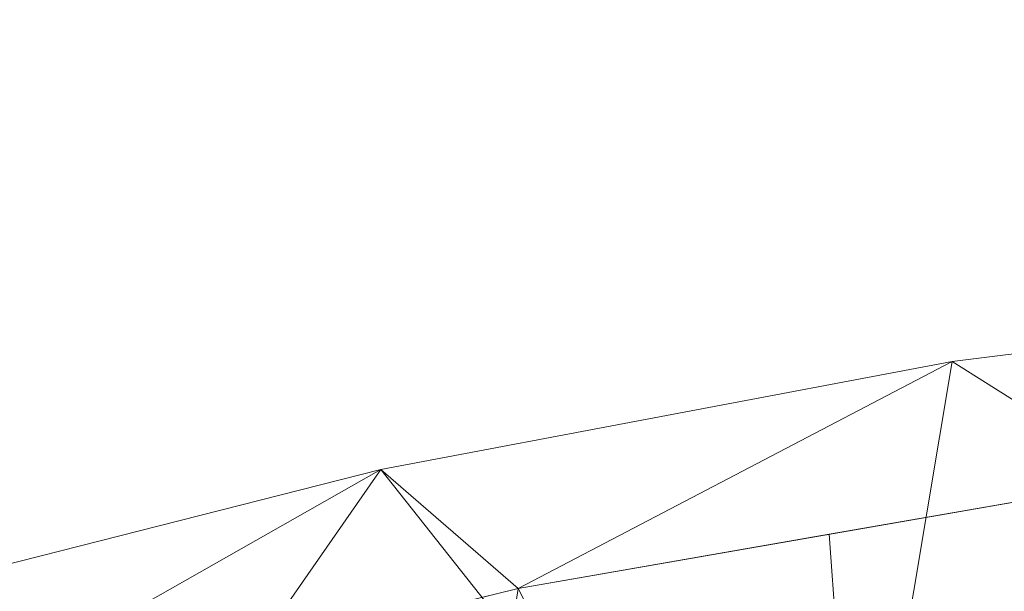
# Model space of a CAD drawing. Units: inches. Extents: x 0 to 204, y 0 to 264.
# Drawn here: x 90 to 93, y 166 to 167 of the extents above; entities that cross this region are included whole.
import ezdxf

# ---------------------------------------------------------------- set-up
doc = ezdxf.new("R2010")
doc.units = ezdxf.units.IN
doc.header["$MEASUREMENT"] = 0
doc.layers.get('0').update_dxf_attribs({"color": 10})

# ---------------------------------------------------------------- blocks, each defined once
blk = doc.blocks.new('373U-3D')
at = {"lineweight": 18}
mesh = blk.add_polyface(dxfattribs=at)
corners = [(8.596, 8.4693, 8.7468), (7.0084, 8.9259, 8.609), (5.4817, 9.3139, 8.492), (3.932, 9.6063, 8.4038), (2.3658, 9.8019, 8.3448), (0.7897, 9.8999, 8.3152), (-0.7898, 9.8999, 8.3152), (-2.3659, 9.8019, 8.3448), (-3.9321, 9.6063, 8.4038), (-5.4818, 9.3139, 8.492), (-7.0084, 8.9259, 8.609), (-8.596, 8.4693, 8.7468), (-8.4629, 8.0411, 8.876), (-8.3989, 8.0595, 8.8704), (-6.7718, 8.582, 8.7128), (-5.1097, 8.9912, 8.5894), (-3.4212, 9.285, 8.5007), (-1.715, 9.4619, 8.4474), (0.0001, 9.5209, 8.4295), (1.7151, 9.4619, 8.4474), (3.4213, 9.285, 8.5007), (5.1098, 8.9912, 8.5894), (6.7719, 8.582, 8.7128), (8.3989, 8.0595, 8.8704), (8.4629, 8.0411, 8.876)]
mesh.append_faces([[corners[k] for k in face] for face in [(1, 23, 0), (23, 1, 22), (4, 20, 3), (5, 19, 4), (20, 4, 19), (10, 14, 9), (7, 17, 6), (16, 8, 15), (9, 15, 8), (17, 7, 16)]], dxfattribs={"vtx0": -1, "vtx1": -1})
mesh.append_faces([[corners[k] for k in face] for face in [(22, 1, 2), (6, 17, 18), (16, 7, 8)]], dxfattribs={"vtx0": -1, "vtx2": -1})
mesh.append_faces([[corners[k] for k in face] for face in [(21, 22, 2), (2, 3, 21), (20, 21, 3), (18, 19, 5), (14, 15, 9), (13, 14, 10), (10, 11, 13), (5, 6, 18)]], dxfattribs={"vtx1": -1, "vtx2": -1})
mesh.append_faces([[corners[k] for k in face] for face in [(23, 24, 0), (11, 12, 13)]], dxfattribs={"vtx2": -1})
mesh = blk.add_polyface(dxfattribs=at)
corners = [(7.0084, 7.1193, 2.5891), (4.2436, 7.7491, 2.4001), (1.421, 8.0662, 2.305), (-1.421, 8.0662, 2.305), (-4.2436, 7.7491, 2.4001), (-7.0084, 7.1193, 2.5891), (-7.0084, 8.9259, 8.609), (-5.4818, 9.3139, 8.492), (-3.9321, 9.6063, 8.4038), (-2.3659, 9.8019, 8.3448), (-0.7898, 9.8999, 8.3152), (0.7897, 9.8999, 8.3152), (2.3658, 9.8019, 8.3448), (3.932, 9.6063, 8.4038), (5.4817, 9.3139, 8.492), (7.0084, 8.9259, 8.609)]
mesh.append_faces([[corners[k] for k in face] for face in [(14, 1, 13), (8, 4, 7)]], dxfattribs={"vtx0": -1, "vtx1": -1})
mesh.append_faces([[corners[k] for k in face] for face in [(14, 0, 1), (11, 2, 3), (3, 10, 11), (9, 3, 4), (7, 4, 5)]], dxfattribs={"vtx0": -1, "vtx2": -1})
mesh.append_faces([[corners[k] for k in face] for face in [(6, 7, 5)]], dxfattribs={"vtx1": -1})
mesh.append_faces([[corners[k] for k in face] for face in [(1, 2, 12), (11, 12, 2), (12, 13, 1), (9, 10, 3), (8, 9, 4)]], dxfattribs={"vtx1": -1, "vtx2": -1})
mesh.append_faces([[corners[k] for k in face] for face in [(14, 15, 0)]], dxfattribs={"vtx2": -1})
mesh = blk.add_polyface(dxfattribs=at)
corners = [(-6.7943, 6.4311, 2.7957), (-4.1139, 7.0417, 2.6124), (-1.3776, 7.3491, 2.5202), (1.3776, 7.3491, 2.5202), (4.1139, 7.0417, 2.6124), (6.7943, 6.4311, 2.7957), (8.3989, 8.0595, 8.8704), (6.7719, 8.582, 8.7128), (5.1098, 8.9912, 8.5894), (3.4213, 9.285, 8.5007), (1.7151, 9.4619, 8.4474), (0.0001, 9.5209, 8.4295), (-1.715, 9.4619, 8.4474), (-3.4212, 9.285, 8.5007), (-5.1097, 8.9912, 8.5894), (-6.7718, 8.582, 8.7128), (-8.3989, 8.0595, 8.8704), (-2.7457, 7.1954, 2.5663), (2.7457, 7.1954, 2.5663), (-5.4541, 6.7364, 2.7041), (0, 7.3491, 2.5202), (-0.8575, 9.4914, 8.4385), (-7.8042, 7.456, 6.619), (-7.5936, 8.3181, 8.7924), (-7.9963, 8.1888, 8.8314), (-8.1015, 7.7578, 7.7447), (-4.2655, 9.1381, 8.545), (0.8576, 9.4914, 8.4385), (5.4541, 6.7364, 2.7041), (7.8042, 7.456, 6.619), (7.5936, 8.3181, 8.7924), (7.1828, 8.45, 8.7526), (4.2656, 9.1381, 8.545), (-2.5681, 9.3734, 8.474), (2.5682, 9.3734, 8.474), (-5.9408, 8.7866, 8.6511), (5.9409, 8.7866, 8.6511)]
mesh.append_faces([[corners[k] for k in face] for face in [(21, 20, 11), (14, 1, 26), (3, 27, 20), (20, 21, 2), (1, 14, 19), (5, 36, 28), (7, 5, 31), (36, 5, 7)]], dxfattribs={"vtx0": -1, "vtx1": -1})
mesh.append_faces([[corners[k] for k in face] for face in [(18, 9, 34), (17, 12, 33), (22, 23, 24), (24, 25, 22), (12, 17, 2), (20, 27, 11), (18, 34, 10), (3, 10, 27), (1, 13, 26), (22, 15, 23), (4, 8, 32), (10, 3, 18), (29, 30, 31), (13, 1, 17), (8, 4, 28), (19, 14, 35)]], dxfattribs={"vtx0": -1, "vtx2": -1})
mesh.append_faces([[corners[k] for k in face] for face in [(35, 15, 0), (21, 12, 2), (18, 4, 9), (32, 9, 4), (22, 0, 15), (0, 19, 35), (5, 29, 31), (33, 13, 17), (36, 8, 28)]], dxfattribs={"vtx1": -1, "vtx2": -1})
mesh.append_faces([[corners[k] for k in face] for face in [(29, 6, 30), (24, 16, 25)]], dxfattribs={"vtx2": -1})

msp = doc.modelspace()

# ---------------------------------------------------------------- linework, layer by layer
at = {"lineweight": 18, "invisible_edges": 15}
for points in [[(92.35477, 167.01181, 33.2414), (92.97656, 167.09706, 33.17618), (92.66419, 167.01672, 33.14552)], [(92.35477, 167.01181, 33.2414), (92.60399, 167.02877, 33.2866), (92.97656, 167.09706, 33.17618)], [(93.13502, 167.10009, 33.23082), (92.97656, 167.09706, 33.17618), (92.60399, 167.02877, 33.2866)], [(93.13502, 167.10009, 33.23082), (92.60399, 167.02877, 33.2866), (93.04164, 166.9987, 33.29968)], [(93.03032, 167.04969, 33.10054), (92.66419, 167.01672, 33.14552), (92.97656, 167.09706, 33.17618)], [(93.03032, 167.04969, 33.10054), (92.65929, 166.93092, 33.14347), (92.66419, 167.01672, 33.14552)], [(92.35477, 167.01181, 33.2414), (92.02042, 166.94308, 33.35118), (92.60399, 167.02877, 33.2866)], [(92.30715, 166.92544, 33.35575), (92.60399, 167.02877, 33.2866), (92.02042, 166.94308, 33.35118)], [(91.73604, 166.91368, 33.31639), (92.02042, 166.94308, 33.35118), (92.35477, 167.01181, 33.2414)], [(91.73604, 166.91368, 33.31639), (92.35477, 167.01181, 33.2414), (92.04345, 166.92867, 33.21837)], [(92.35477, 167.01181, 33.2414), (92.66419, 167.01672, 33.14552), (92.04345, 166.92867, 33.21837)], [(92.29068, 166.89415, 33.17161), (92.04345, 166.92867, 33.21837), (92.66419, 167.01672, 33.14552)], [(93.15002, 166.94858, 33.12117), (92.61581, 166.88108, 33.17164), (93.0279, 166.96769, 33.11533)], [(93.05929, 166.97556, 33.27034), (92.67439, 166.96207, 33.32771), (92.70472, 166.91307, 33.29676)], [(93.01609, 166.91532, 33.20368), (93.05929, 166.97556, 33.27034), (92.70472, 166.91307, 33.29676)], [(92.02042, 166.94308, 33.35118), (91.73604, 166.91368, 33.31639), (91.62478, 166.86592, 33.41437)], [(91.76881, 166.81703, 33.4382), (92.02042, 166.94308, 33.35118), (91.62478, 166.86592, 33.41437)], [(93.15002, 166.94858, 33.12117), (93.01609, 166.91532, 33.20368), (92.61581, 166.88108, 33.17164)], [(91.46251, 166.81973, 33.28613), (92.04345, 166.92867, 33.21837), (91.75045, 166.78537, 33.25435)], [(92.04345, 166.92867, 33.21837), (91.46251, 166.81973, 33.28613), (91.73604, 166.91368, 33.31639)], [(92.30715, 166.92544, 33.35575), (92.08224, 166.81784, 33.36458), (92.70472, 166.91307, 33.29676)], [(92.39174, 166.82994, 33.269), (93.01609, 166.91532, 33.20368), (92.70472, 166.91307, 33.29676)], [(92.39174, 166.82994, 33.269), (92.61581, 166.88108, 33.17164), (93.01609, 166.91532, 33.20368)], [(91.73604, 166.91368, 33.31639), (91.11027, 166.79198, 33.37466), (91.26938, 166.82151, 33.43674)], [(91.46251, 166.81973, 33.28613), (91.11027, 166.79198, 33.37466), (91.73604, 166.91368, 33.31639)], [(91.26938, 166.82151, 33.43674), (91.62478, 166.86592, 33.41437), (91.73604, 166.91368, 33.31639)], [(92.29068, 166.89415, 33.17161), (92.61581, 166.88108, 33.17164), (92.0311, 166.7918, 33.24092)], [(92.39174, 166.82994, 33.269), (92.70472, 166.91307, 33.29676), (92.08224, 166.81784, 33.36458)], [(91.62478, 166.86592, 33.41437), (91.26938, 166.82151, 33.43674), (91.23048, 166.70863, 33.52065)], [(92.39174, 166.82994, 33.269), (92.0311, 166.7918, 33.24092), (92.61581, 166.88108, 33.17164)], [(91.11027, 166.79198, 33.37466), (90.89662, 166.75755, 33.47015), (91.26938, 166.82151, 33.43674)], [(91.26938, 166.82151, 33.43674), (90.89662, 166.75755, 33.47015), (90.94154, 166.73664, 33.51336)], [(91.26938, 166.82151, 33.43674), (90.94154, 166.73664, 33.51336), (91.23048, 166.70863, 33.52065)], [(91.03918, 166.73555, 33.3436), (91.11027, 166.79198, 33.37466), (91.46251, 166.81973, 33.28613)], [(91.21022, 166.67659, 33.3371), (91.03918, 166.73555, 33.3436), (91.46251, 166.81973, 33.28613)], [(91.50036, 166.73075, 33.44676), (92.08224, 166.81784, 33.36458), (91.76881, 166.81703, 33.4382)], [(92.08224, 166.81784, 33.36458), (91.50036, 166.73075, 33.44676), (91.77047, 166.73149, 33.34424)], [(91.77047, 166.73149, 33.34424), (92.0311, 166.7918, 33.24092), (92.39174, 166.82994, 33.269)], [(91.77047, 166.73149, 33.34424), (92.39174, 166.82994, 33.269), (92.08224, 166.81784, 33.36458)], [(91.11027, 166.79198, 33.37466), (90.52697, 166.64753, 33.43231), (90.52875, 166.68452, 33.50417)], [(91.03918, 166.73555, 33.3436), (90.52697, 166.64753, 33.43231), (91.11027, 166.79198, 33.37466)], [(90.52875, 166.68452, 33.50417), (90.89662, 166.75755, 33.47015), (91.11027, 166.79198, 33.37466)], [(92.0311, 166.7918, 33.24092), (91.77047, 166.73149, 33.34424), (91.6293, 166.73614, 33.27914)], [(91.75045, 166.78537, 33.25435), (92.0311, 166.7918, 33.24092), (91.6293, 166.73614, 33.27914)], [(90.52875, 166.68452, 33.50417), (90.53139, 166.65946, 33.57046), (90.89662, 166.75755, 33.47015)], [(90.94154, 166.73664, 33.51336), (90.89662, 166.75755, 33.47015), (90.53139, 166.65946, 33.57046)], [(91.03918, 166.73555, 33.3436), (90.76002, 166.58594, 33.40605), (90.52697, 166.64753, 33.43231)], [(90.94154, 166.73664, 33.51336), (90.53139, 166.65946, 33.57046), (90.78186, 166.61829, 33.58937)], [(91.07303, 166.65622, 33.51018), (91.15497, 166.62925, 33.45638), (91.50036, 166.73075, 33.44676)], [(91.23048, 166.70863, 33.52065), (91.07303, 166.65622, 33.51018), (91.50036, 166.73075, 33.44676)], [(91.77047, 166.73149, 33.34424), (91.15497, 166.62925, 33.45638), (91.28851, 166.6552, 33.35233)], [(91.50036, 166.73075, 33.44676), (91.15497, 166.62925, 33.45638), (91.77047, 166.73149, 33.34424)], [(91.6293, 166.73614, 33.27914), (91.28851, 166.6552, 33.35233), (91.21022, 166.67659, 33.3371)], [(91.28851, 166.6552, 33.35233), (91.6293, 166.73614, 33.27914), (91.77047, 166.73149, 33.34424)], [(90.00434, 166.55482, 33.5456), (90.01947, 166.55933, 33.63801), (90.52875, 166.68452, 33.50417)], [(90.52697, 166.64753, 33.43231), (90.00434, 166.55482, 33.5456), (90.52875, 166.68452, 33.50417)], [(90.52875, 166.68452, 33.50417), (90.01947, 166.55933, 33.63801), (90.53139, 166.65946, 33.57046)], [(91.28851, 166.6552, 33.35233), (90.9458, 166.61142, 33.37388), (91.21022, 166.67659, 33.3371)], [(90.52697, 166.64753, 33.43231), (90.06686, 166.52382, 33.49724), (90.00434, 166.55482, 33.5456)], [(90.33325, 166.52796, 33.65808), (90.53139, 166.65946, 33.57046), (90.01947, 166.55933, 33.63801)], [(90.30983, 166.49529, 33.47501), (90.06686, 166.52382, 33.49724), (90.52697, 166.64753, 33.43231)], [(91.07303, 166.65622, 33.51018), (90.78186, 166.61829, 33.58937), (90.58, 166.54048, 33.57699)], [(91.07303, 166.65622, 33.51018), (90.58, 166.54048, 33.57699), (91.15497, 166.62925, 33.45638)], [(91.15497, 166.62925, 33.45638), (90.92558, 166.57755, 33.42638), (91.28851, 166.6552, 33.35233)], [(91.28851, 166.6552, 33.35233), (90.92558, 166.57755, 33.42638), (90.9458, 166.61142, 33.37388)], [(91.15497, 166.62925, 33.45638), (90.58, 166.54048, 33.57699), (90.5714, 166.50192, 33.50613)], [(90.5714, 166.50192, 33.50613), (90.92558, 166.57755, 33.42638), (91.15497, 166.62925, 33.45638)], [(90.9458, 166.61142, 33.37388), (90.54052, 166.52093, 33.44445), (90.76002, 166.58594, 33.40605)], [(90.9458, 166.61142, 33.37388), (90.92558, 166.57755, 33.42638), (90.54052, 166.52093, 33.44445)], [(90.5714, 166.50192, 33.50613), (90.54052, 166.52093, 33.44445), (90.92558, 166.57755, 33.42638)], [(90.58, 166.54048, 33.57699), (90.11122, 166.45919, 33.66756), (90.05853, 166.40171, 33.63932)], [(90.58, 166.54048, 33.57699), (90.05853, 166.40171, 33.63932), (90.5714, 166.50192, 33.50613)], [(90.33325, 166.52796, 33.65808), (90.11122, 166.45919, 33.66756), (90.58, 166.54048, 33.57699)], [(90.30983, 166.49529, 33.47501), (90.54052, 166.52093, 33.44445), (90.0434, 166.3972, 33.54691)], [(90.5714, 166.50192, 33.50613), (90.0434, 166.3972, 33.54691), (90.54052, 166.52093, 33.44445)], [(90.05853, 166.40171, 33.63932), (90.0434, 166.3972, 33.54691), (90.5714, 166.50192, 33.50613)], [(92.80124, 166.36865, 33.54894), (93.24681, 166.42404, 33.50948), (93.0542, 166.36243, 33.46756)], [(92.80124, 166.36865, 33.54894), (92.95743, 166.38114, 33.59509), (93.24681, 166.42404, 33.50948)], [(92.49858, 166.31542, 33.65083), (92.60836, 166.25393, 33.69492), (92.95743, 166.38114, 33.59509)], [(92.95743, 166.38114, 33.59509), (92.80124, 166.36865, 33.54894), (92.49858, 166.31542, 33.65083)], [(92.80124, 166.36865, 33.54894), (92.50286, 166.28711, 33.52175), (92.31381, 166.29871, 33.59289)], [(92.80124, 166.36865, 33.54894), (92.31381, 166.29871, 33.59289), (92.49858, 166.31542, 33.65083)], [(92.80124, 166.36865, 33.54894), (93.0542, 166.36243, 33.46756), (92.50286, 166.28711, 33.52175)], [(92.96916, 166.24923, 33.48372), (92.50286, 166.28711, 33.52175), (93.0542, 166.36243, 33.46756)], [(92.49858, 166.31542, 33.65083), (92.08837, 166.26625, 33.67062), (91.87661, 166.20626, 33.74232)], [(91.87661, 166.20626, 33.74232), (92.23513, 166.21665, 33.72385), (92.49858, 166.31542, 33.65083)], [(92.31381, 166.29871, 33.59289), (92.08837, 166.26625, 33.67062), (92.49858, 166.31542, 33.65083)], [(92.31381, 166.29871, 33.59289), (92.50286, 166.28711, 33.52175), (91.92814, 166.21729, 33.60213)], [(92.08837, 166.26625, 33.67062), (92.31381, 166.29871, 33.59289), (91.92814, 166.21729, 33.60213)], [(92.22022, 166.17442, 33.54178), (91.92814, 166.21729, 33.60213), (92.50286, 166.28711, 33.52175)], [(92.98158, 166.29121, 33.66599), (92.5846, 166.19589, 33.67287), (93.13171, 166.26554, 33.61713)], [(91.62966, 166.18844, 33.67232), (91.66113, 166.19673, 33.72501), (92.08837, 166.26625, 33.67062)], [(91.92814, 166.21729, 33.60213), (91.62966, 166.18844, 33.67232), (92.08837, 166.26625, 33.67062)], [(92.08837, 166.26625, 33.67062), (91.66113, 166.19673, 33.72501), (91.87661, 166.20626, 33.74232)], [(92.5846, 166.19589, 33.67287), (92.92535, 166.19993, 33.57902), (93.13171, 166.26554, 33.61713)], [(92.63777, 166.1762, 33.53521), (92.96916, 166.24923, 33.48372), (93.22861, 166.24843, 33.4812)], [(92.92535, 166.19993, 33.57902), (92.63777, 166.1762, 33.53521), (93.22861, 166.24843, 33.4812)], [(91.46259, 166.136, 33.79673), (91.66113, 166.19673, 33.72501), (91.20472, 166.11464, 33.79143)], [(91.20472, 166.11464, 33.79143), (91.66113, 166.19673, 33.72501), (91.62966, 166.18844, 33.67232)], [(91.37917, 166.09226, 33.65324), (91.62966, 166.18844, 33.67232), (91.92814, 166.21729, 33.60213)], [(91.67156, 166.06376, 33.62714), (91.37917, 166.09226, 33.65324), (91.92814, 166.21729, 33.60213)], [(91.46259, 166.136, 33.79673), (91.68822, 166.10634, 33.80894), (91.87661, 166.20626, 33.74232)], [(91.66113, 166.19673, 33.72501), (91.46259, 166.136, 33.79673), (91.87661, 166.20626, 33.74232)], [(92.5846, 166.19589, 33.67287), (92.23513, 166.21665, 33.72385), (91.96761, 166.10367, 33.74437)], [(92.5846, 166.19589, 33.67287), (91.96761, 166.10367, 33.74437), (92.30622, 166.11362, 33.63986)], [(92.30622, 166.11362, 33.63986), (92.63777, 166.1762, 33.53521), (92.92535, 166.19993, 33.57902)], [(92.30622, 166.11362, 33.63986), (92.92535, 166.19993, 33.57902), (92.5846, 166.19589, 33.67287)], [(91.23614, 166.11456, 33.71701), (91.20472, 166.11464, 33.79143), (91.62966, 166.18844, 33.67232)], [(91.23614, 166.11456, 33.71701), (91.62966, 166.18844, 33.67232), (91.37917, 166.09226, 33.65324)], [(91.9576, 166.07384, 33.61563), (92.22022, 166.17442, 33.54178), (92.63777, 166.1762, 33.53521)], [(92.30622, 166.11362, 33.63986), (91.9576, 166.07384, 33.61563), (92.63777, 166.1762, 33.53521)], [(91.23614, 166.11456, 33.71701), (90.66037, 165.98122, 33.77586), (90.75718, 166.03137, 33.84408)], [(90.66037, 165.98122, 33.77586), (91.23614, 166.11456, 33.71701), (90.9834, 166.01646, 33.70938)], [(90.75718, 166.03137, 33.84408), (90.88984, 166.03027, 33.87821), (91.20472, 166.11464, 33.79143)], [(90.75718, 166.03137, 33.84408), (91.20472, 166.11464, 33.79143), (91.23614, 166.11456, 33.71701)], [(91.20472, 166.11464, 33.79143), (90.88984, 166.03027, 33.87821), (91.46259, 166.136, 33.79673)], [(90.88984, 166.03027, 33.87821), (91.14131, 165.99602, 33.89402), (91.46259, 166.136, 33.79673)], [(91.37917, 166.09226, 33.65324), (90.9834, 166.01646, 33.70938), (91.23614, 166.11456, 33.71701)], [(91.96761, 166.10367, 33.74437), (91.69102, 166.01679, 33.721), (92.30622, 166.11362, 33.63986)], [(92.30622, 166.11362, 33.63986), (91.69102, 166.01679, 33.721), (91.9576, 166.07384, 33.61563)], [(90.9834, 166.01646, 33.70938), (91.37917, 166.09226, 33.65324), (91.12289, 165.95309, 33.71249)], [(91.69102, 166.01679, 33.721), (91.96761, 166.10367, 33.74437), (91.35782, 165.97102, 33.79691)], [(91.41483, 166.02574, 33.82486), (91.35782, 165.97102, 33.79691), (91.96761, 166.10367, 33.74437)], [(91.41483, 166.02574, 33.82486), (91.96761, 166.10367, 33.74437), (91.68813, 166.10632, 33.80895)], [(91.40204, 165.9858, 33.68001), (91.9576, 166.07384, 33.61563), (91.69102, 166.01679, 33.721)], [(91.40204, 165.9858, 33.68001), (91.67161, 166.06377, 33.62713), (91.9576, 166.07384, 33.61563)], [(93.45686, 165.75189, 26.27658), (92.09204, 165.68174, 26.97377), (92.51646, 166.06913, 28.25545)], [(90.43111, 165.94266, 33.94371), (90.75718, 166.03137, 33.84408), (90.30152, 165.93715, 33.90355)], [(90.66037, 165.98122, 33.77586), (90.30152, 165.93715, 33.90355), (90.75718, 166.03137, 33.84408)], [(90.88984, 166.03027, 33.87821), (90.75718, 166.03137, 33.84408), (90.43111, 165.94266, 33.94371)], [(90.68556, 165.9041, 33.96492), (90.88984, 166.03027, 33.87821), (90.43111, 165.94266, 33.94371)], [(90.9834, 166.01646, 33.70938), (90.66571, 165.86088, 33.78361), (90.66037, 165.98122, 33.77586)], [(91.14113, 165.99598, 33.89405), (90.99562, 165.92047, 33.86932), (91.41483, 166.02574, 33.82486)], [(90.99562, 165.92047, 33.86932), (91.35782, 165.97102, 33.79691), (91.41483, 166.02574, 33.82486)], [(91.05612, 165.90059, 33.77995), (91.40204, 165.9858, 33.68001), (91.69102, 166.01679, 33.721)], [(91.69102, 166.01679, 33.721), (91.35782, 165.97102, 33.79691), (91.05612, 165.90059, 33.77995)], [(90.06891, 165.82459, 33.85672), (90.03914, 165.86245, 33.89551), (90.66037, 165.98122, 33.77586)], [(90.03914, 165.86245, 33.89551), (90.30152, 165.93715, 33.90355), (90.66037, 165.98122, 33.77586)], [(90.66571, 165.86088, 33.78361), (90.06891, 165.82459, 33.85672), (90.66037, 165.98122, 33.77586)], [(91.40204, 165.9858, 33.68001), (91.05612, 165.90059, 33.77995), (90.97905, 165.91097, 33.73631)], [(91.123, 165.95312, 33.71247), (91.40204, 165.9858, 33.68001), (90.97905, 165.91097, 33.73631)], [(90.99562, 165.92047, 33.86932), (91.05612, 165.90059, 33.77995), (91.35782, 165.97102, 33.79691)], [(90.03914, 165.86245, 33.89551), (89.6723, 165.78813, 33.98306), (90.30152, 165.93715, 33.90355)], [(90.30152, 165.93715, 33.90355), (89.6723, 165.78813, 33.98306), (89.92925, 165.84411, 34.00943)], [(90.43111, 165.94266, 33.94371), (89.92925, 165.84411, 34.00943), (90.2298, 165.81217, 34.03582)], [(90.43111, 165.94266, 33.94371), (90.30152, 165.93715, 33.90355), (89.92925, 165.84411, 34.00943)], [(90.45236, 165.79217, 33.83451), (90.66582, 165.8609, 33.7836), (90.97905, 165.91097, 33.73631)], [(90.97905, 165.91097, 33.73631), (91.05612, 165.90059, 33.77995), (90.45236, 165.79217, 33.83451)], [(90.46849, 165.78659, 33.91337), (90.45236, 165.79217, 33.83451), (91.05612, 165.90059, 33.77995)], [(90.46849, 165.78659, 33.91337), (91.05612, 165.90059, 33.77995), (90.99562, 165.92047, 33.86932)], [(90.46849, 165.78659, 33.91337), (90.99562, 165.92047, 33.86932), (90.51629, 165.84555, 33.95819)], [(90.68537, 165.90405, 33.96495), (90.51629, 165.84555, 33.95819), (90.99562, 165.92047, 33.86932)], [(92.09204, 165.68174, 26.97377), (91.05781, 165.45348, 27.0326), (91.68856, 165.89609, 28.30727)], [(92.15249, 165.85637, 28.31917), (91.02448, 164.91367, 25.83502), (92.90924, 165.37032, 26.17727)], [(90.22962, 165.81212, 34.03586), (89.9464, 165.69852, 34.04245), (90.51629, 165.84555, 33.95819)], [(89.9464, 165.69852, 34.04245), (90.09855, 165.70543, 33.97591), (90.51629, 165.84555, 33.95819)], [(90.09855, 165.70543, 33.97591), (90.46849, 165.78659, 33.91337), (90.51629, 165.84555, 33.95819)], [(90.45236, 165.79217, 33.83451), (90.09855, 165.70543, 33.97591), (89.9386, 165.66529, 33.95507)], [(89.9386, 165.66529, 33.95507), (89.98569, 165.70561, 33.89354), (90.45236, 165.79217, 33.83451)], [(90.45236, 165.79217, 33.83451), (89.98569, 165.70561, 33.89354), (90.20864, 165.76869, 33.85472)], [(90.09855, 165.70543, 33.97591), (90.45236, 165.79217, 33.83451), (90.46849, 165.78659, 33.91337)], [(92.09204, 165.68174, 26.97377), (93.45686, 165.75189, 26.27658), (92.18148, 165.34656, 25.52124)], [(92.18148, 165.34656, 25.52124), (93.45686, 165.75189, 26.27658), (93.34076, 165.41826, 24.87873)], [(91.16214, 165.08161, 25.41237), (91.05781, 165.45348, 27.0326), (92.09204, 165.68174, 26.97377)], [(91.16214, 165.08161, 25.41237), (92.09204, 165.68174, 26.97377), (92.18148, 165.34656, 25.52124)]]:
    msp.add_3dface(points, dxfattribs=at)

# ---------------------------------------------------------------- block references
msp.add_blockref('373U-3D', (96.67921, 156.56664, 25.62403))

doc.saveas('drawing.dxf')
